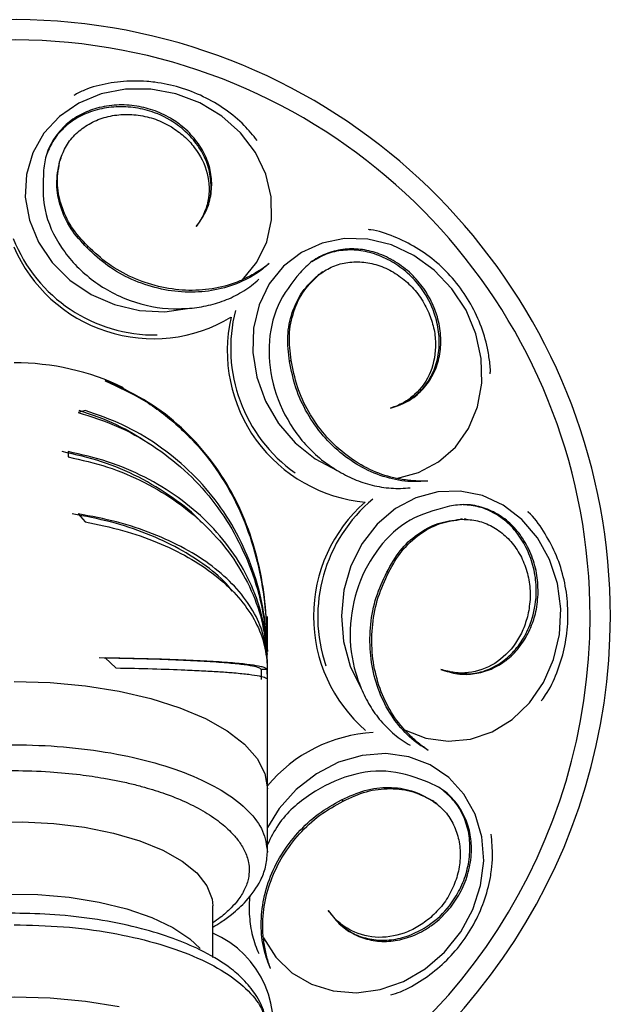
# Model space of a CAD drawing. Units: millimetres. Extents: x 8 to 203, y 5 to 292.
# Drawn here: x 54 to 62, y 89 to 102 of the extents above; entities that cross this region are included whole.
import ezdxf

# ---------------------------------------------------------------- set-up
doc = ezdxf.new("R2010")
doc.units = ezdxf.units.MM

msp = doc.modelspace()

# ---------------------------------------------------------------- linework, layer by layer
at = {"color": 7, "linetype": 'Continuous', "lineweight": 25}
for p, q in [((54.82, 99.719), (54.839, 99.761)), ((54.828, 99.742), (54.82, 99.719)), ((54.842, 99.786), (54.834, 99.763)), ((56.646, 99.089), (56.654, 99.112)), ((55.174, 98.656), (55.166, 98.633)), ((58.071, 98.291), (58.111, 98.313)), ((58.091, 98.304), (58.071, 98.291)), ((58.128, 98.331), (58.108, 98.318)), ((57.733, 97.222), (57.713, 97.208)), ((55.527, 96.913), (55.395, 96.961)), ((59.178, 96.708), (59.198, 96.721)), ((55.141, 96.588), (55.054, 96.565)), ((54.928, 96.074), (54.928, 96.007)), ((55.054, 95.291), (55.141, 95.19)), ((59.862, 95.223), (59.907, 95.219)), ((59.886, 95.223), (59.862, 95.223)), ((59.932, 95.223), (59.908, 95.224)), ((58.96, 94.558), (58.936, 94.558)), ((57.434, 93.581), (57.434, 94.002)), ((57.43, 93.596), (57.432, 93.619)), ((57.43, 93.524), (57.43, 93.592)), ((57.433, 93.61), (57.434, 93.562)), ((55.395, 93.48), (55.527, 93.355)), ((57.432, 93.416), (57.43, 93.517)), ((57.434, 93.41), (57.434, 93.462)), ((57.359, 93.208), (57.358, 93.333)), ((57.433, 93.333), (57.358, 93.333)), ((57.434, 93.208), (57.433, 93.333)), ((57.434, 93.221), (57.434, 93.41)), ((57.434, 91.837), (57.434, 93.221)), ((59.827, 93.292), (59.851, 93.291)), ((57.434, 91.041), (57.434, 91.837)), ((58.386, 91.681), (58.367, 91.696)), ((59.508, 91.69), (59.542, 91.659)), ((59.527, 91.675), (59.508, 91.69)), ((59.564, 91.648), (59.545, 91.663)), ((56.747, 89.716), (56.747, 90.364)), ((58.344, 90.148), (58.363, 90.133))]:
    msp.add_line(p, q, dxfattribs=at)
at = {"color": 7, "linetype": 'Continuous', "lineweight": 25, "flags": 128}
for points in [[(57.119, 98.233), (57.301, 98.455), (57.425, 98.71), (57.487, 98.987), (57.483, 99.275), (57.414, 99.56), (57.284, 99.832), (57.096, 100.079), (56.86, 100.29), (56.585, 100.456), (56.283, 100.571), (55.966, 100.629), (55.648, 100.628), (55.343, 100.569), (55.062, 100.453), (54.819, 100.286), (54.623, 100.075), (54.483, 99.827), (54.404, 99.555), (54.389, 99.27), (54.44, 98.982), (54.555, 98.705), (54.728, 98.451), (54.951, 98.229), (55.217, 98.05), (55.513, 97.921), (55.827, 97.847), (56.146, 97.831), (56.456, 97.875)], [(59.058, 95.737), (59.335, 95.81), (59.586, 95.943), (59.798, 96.131), (59.964, 96.365), (60.077, 96.637), (60.131, 96.934), (60.124, 97.243), (60.057, 97.553), (59.932, 97.849), (59.755, 98.12), (59.533, 98.353), (59.276, 98.539), (58.994, 98.671), (58.699, 98.742), (58.404, 98.75), (58.121, 98.694), (57.862, 98.576), (57.638, 98.403), (57.458, 98.18), (57.331, 97.917), (57.261, 97.626), (57.251, 97.319), (57.302, 97.008), (57.411, 96.707), (57.575, 96.428), (57.785, 96.184), (58.034, 95.984), (58.311, 95.837)], [(59.159, 92.578), (59.426, 92.474), (59.707, 92.434), (59.99, 92.461), (60.262, 92.553), (60.512, 92.707), (60.73, 92.915), (60.907, 93.17), (61.034, 93.46), (61.108, 93.773), (61.123, 94.096), (61.081, 94.415), (60.982, 94.717), (60.831, 94.989), (60.635, 95.22), (60.401, 95.4), (60.139, 95.521), (59.86, 95.578), (59.577, 95.569), (59.301, 95.494), (59.043, 95.357), (58.816, 95.162), (58.627, 94.919), (58.485, 94.638), (58.397, 94.33), (58.365, 94.009), (58.392, 93.687), (58.476, 93.379), (58.613, 93.097)], [(55.571, 89.097), (55.145, 89.164), (54.7, 89.205), (54.247, 89.219), (53.793, 89.205), (53.349, 89.164), (52.923, 89.097)]]:
    msp.add_lwpolyline(points, dxfattribs=at)
at = {"color": 1, "linetype": 'Continuous', "lineweight": 25, "flags": 128}
for points in [[(54.247, 93.184), (54.7, 93.17), (55.145, 93.129), (55.571, 93.062), (55.97, 92.97), (56.334, 92.855), (56.656, 92.719), (56.928, 92.565), (57.146, 92.396), (57.305, 92.216), (57.402, 92.028), (57.434, 91.837)], [(57.384, 89.963), (57.539, 89.721), (57.743, 89.524), (57.987, 89.38), (58.262, 89.295), (58.555, 89.272), (58.854, 89.312), (59.146, 89.414), (59.42, 89.574), (59.663, 89.784), (59.865, 90.036), (60.019, 90.319), (60.116, 90.621), (60.154, 90.93), (60.131, 91.232), (60.047, 91.515), (59.906, 91.767), (59.715, 91.977), (59.48, 92.137), (59.213, 92.238), (58.924, 92.279), (58.625, 92.255), (58.33, 92.17), (58.05, 92.025), (57.797, 91.828), (57.583, 91.586), (57.434, 91.348)], [(51.747, 90.364), (51.779, 90.533), (51.876, 90.698), (52.033, 90.855), (52.248, 90.998), (52.515, 91.126), (52.827, 91.233), (53.175, 91.318), (53.551, 91.379), (53.946, 91.413), (54.348, 91.419), (54.747, 91.399), (55.133, 91.352), (55.497, 91.279), (55.828, 91.182), (56.118, 91.064), (56.36, 90.928), (56.547, 90.778), (56.674, 90.617), (56.739, 90.449), (56.747, 90.364)], [(51.885, 89.804), (51.947, 89.872), (52.134, 90.022), (52.376, 90.158), (52.666, 90.276), (52.997, 90.372), (53.36, 90.445), (53.747, 90.493), (54.146, 90.513), (54.548, 90.506), (54.942, 90.472), (55.319, 90.412), (55.667, 90.327), (55.979, 90.219), (56.245, 90.092), (56.46, 89.948), (56.589, 89.827)]]:
    msp.add_lwpolyline(points, dxfattribs=at)
at = {"color": 7, "linetype": 'Continuous', "lineweight": 25}
for centre, radius, start, end in [((54.247, 94.002), 7.5, 0, 245.502), ((55.998, 99.4), 1.908, 203.2263, 300.832), ((58.837, 97.34), 1.908, 167.2263, 264.832), ((54.247, 94.002), 3.188, 64.3772, 90), ((59.922, 94.005), 1.908, 131.2263, 228.832), ((54.247, 94.002), 7.5, 294.2257, 0)]:
    msp.add_arc(centre, radius, start, end, dxfattribs=at)
at = {"color": 1, "linetype": 'Continuous', "lineweight": 25}
for centre, radius, start, end in [((54.247, 94.002), 7.245, 0, 245.7088), ((56.018, 99.452), 1.913, 201.5267, 270.9233), ((58.896, 97.375), 1.924, 165.7529, 234.6972), ((59.99, 93.998), 1.923, 129.7404, 198.7097), ((54.247, 94.002), 7.245, 294.2213, 0), ((58.864, 90.69), 1.855, 93.0483, 140.4199), ((56.246, 88.863), 1.263, 340.1711, 66.6405)]:
    msp.add_arc(centre, radius, start, end, dxfattribs=at)
at = {"color": 7, "linetype": 'Continuous', "lineweight": 25}
for points, knots in [([(57.305, 99.984), (57.253, 100.049), (57.137, 100.194), (56.906, 100.38), (56.632, 100.542), (56.332, 100.658), (56.09, 100.709), (55.893, 100.729), (55.696, 100.735), (55.43, 100.707), (55.177, 100.644), (55.042, 100.574), (54.998, 100.55)], [0, 0, 0, 0, 0.097853, 0.219769, 0.342039, 0.464567, 0.587277, 0.625341, 0.693179, 0.81583, 0.938569, 1, 1, 1, 1]), ([(56.023, 100.356), (55.946, 100.379), (55.788, 100.427), (55.535, 100.436), (55.294, 100.399), (55.076, 100.314), (54.893, 100.186), (54.748, 100.019), (54.648, 99.823), (54.628, 99.681), (54.619, 99.61)], [0, 0, 0, 0, 0.121946, 0.24984, 0.382096, 0.500056, 0.621636, 0.749438, 0.876813, 1, 1, 1, 1]), ([(56.67, 99.132), (56.686, 99.177), (56.727, 99.288), (56.73, 99.481), (56.686, 99.696), (56.581, 99.901), (56.455, 100.052), (56.359, 100.135), (56.232, 100.233), (56.051, 100.333), (55.777, 100.402), (55.53, 100.414), (55.29, 100.377), (55.07, 100.293), (54.885, 100.162), (54.74, 100), (54.684, 99.872), (54.658, 99.81)], [0, 0, 0, 0, 0.048238, 0.121668, 0.195102, 0.268699, 0.342469, 0.379413, 0.385878, 0.489434, 0.562848, 0.636561, 0.710326, 0.783921, 0.857355, 0.930783, 1, 1, 1, 1]), ([(54.828, 99.742), (54.851, 99.802), (54.896, 99.923), (55.024, 100.075), (55.185, 100.196), (55.378, 100.279), (55.591, 100.316), (55.811, 100.308), (56.03, 100.258), (56.16, 100.19), (56.226, 100.155)], [0, 0, 0, 0, 0.125493, 0.250315, 0.374888, 0.499534, 0.624316, 0.749213, 0.874365, 1, 1, 1, 1]), ([(56.539, 98.902), (56.582, 98.961), (56.667, 99.079), (56.729, 99.287), (56.74, 99.503), (56.693, 99.719), (56.59, 99.923), (56.463, 100.074), (56.367, 100.158), (56.303, 100.207), (56.204, 100.277), (56.098, 100.323), (56.023, 100.356)], [0, 0, 0, 0, 0.125584, 0.250509, 0.375168, 0.499835, 0.624777, 0.750012, 0.812731, 0.823706, 0.875368, 1, 1, 1, 1]), ([(56.226, 100.155), (56.28, 100.118), (56.39, 100.043), (56.562, 99.853), (56.704, 99.572), (56.708, 99.273), (56.638, 99.05), (56.572, 98.951), (56.539, 98.902)], [0, 0, 0, 0, 0.125947, 0.251286, 0.499799, 0.748515, 0.873994, 1, 1, 1, 1]), ([(55.174, 98.656), (55.102, 98.734), (54.957, 98.889), (54.832, 99.169), (54.775, 99.461), (54.81, 99.648), (54.828, 99.742)], [0, 0, 0, 0, 0.250702, 0.499995, 0.749292, 1, 1, 1, 1]), ([(55.166, 98.633), (55.094, 98.711), (54.949, 98.866), (54.824, 99.146), (54.767, 99.438), (54.802, 99.625), (54.82, 99.719)], [0, 0, 0, 0, 0.250702, 0.499995, 0.749292, 1, 1, 1, 1]), ([(54.619, 99.61), (54.611, 99.444), (54.596, 99.113), (54.82, 98.623), (55.199, 98.22), (55.698, 97.945), (56.141, 97.859), (56.389, 97.871), (56.456, 97.875)], [0, 0, 0, 0, 0.1865646, 0.372536, 0.5586222, 0.7446297, 0.930803, 1, 1, 1, 1]), ([(60.237, 97.052), (60.238, 97.071), (60.24, 97.12), (60.227, 97.228), (60.198, 97.419), (60.119, 97.678), (59.979, 97.965), (59.793, 98.228), (59.568, 98.456), (59.311, 98.644), (59.03, 98.779), (58.823, 98.852), (58.714, 98.862), (58.704, 98.863)], [0, 0, 0, 0, 0.022491, 0.059292, 0.127454, 0.249893, 0.372616, 0.495574, 0.618698, 0.741904, 0.865095, 0.988126, 1, 1, 1, 1]), ([(57.457, 98.437), (57.413, 98.4), (57.291, 98.297), (57.051, 98.173), (56.736, 98.087), (56.399, 98.067), (56.056, 98.115), (55.725, 98.229), (55.417, 98.4), (55.25, 98.555), (55.166, 98.633)], [0, 0, 0, 0, 0.075179, 0.206999, 0.339042, 0.470983, 0.602802, 0.735201, 0.86745, 1, 1, 1, 1]), ([(57.119, 98.233), (57.097, 98.223), (56.978, 98.172), (56.743, 98.11), (56.406, 98.09), (56.063, 98.139), (55.732, 98.252), (55.425, 98.423), (55.258, 98.578), (55.174, 98.656)], [0, 0, 0, 0, 0.036596, 0.196892, 0.357824, 0.518332, 0.678657, 0.839586, 1, 1, 1, 1]), ([(59.418, 98.099), (59.37, 98.163), (59.27, 98.294), (59.071, 98.45), (58.854, 98.562), (58.628, 98.621), (58.405, 98.625), (58.189, 98.575), (57.993, 98.476), (57.893, 98.372), (57.844, 98.321)], [0, 0, 0, 0, 0.121946, 0.24984, 0.382096, 0.500056, 0.621636, 0.749438, 0.876813, 1, 1, 1, 1]), ([(59.223, 96.728), (59.262, 96.754), (59.36, 96.821), (59.476, 96.975), (59.567, 97.175), (59.603, 97.402), (59.589, 97.598), (59.561, 97.722), (59.515, 97.876), (59.428, 98.064), (59.247, 98.281), (59.054, 98.435), (58.839, 98.546), (58.61, 98.608), (58.384, 98.611), (58.171, 98.565), (58.051, 98.494), (57.993, 98.459)], [0, 0, 0, 0, 0.048238, 0.121668, 0.195102, 0.268699, 0.342469, 0.379413, 0.385878, 0.489434, 0.562848, 0.636561, 0.710326, 0.783921, 0.857355, 0.930783, 1, 1, 1, 1]), ([(57.457, 98.437), (57.438, 98.422), (57.399, 98.393), (57.333, 98.348), (57.262, 98.305), (57.19, 98.266), (57.141, 98.243), (57.119, 98.233)], [0, 0, 0, 0, 0.204108, 0.409764, 0.619536, 0.830536, 1, 1, 1, 1]), ([(58.091, 98.304), (58.145, 98.34), (58.253, 98.41), (58.445, 98.458), (58.647, 98.462), (58.851, 98.415), (59.046, 98.32), (59.219, 98.184), (59.367, 98.015), (59.432, 97.883), (59.465, 97.817)], [0, 0, 0, 0, 0.125493, 0.250315, 0.374888, 0.499534, 0.624316, 0.749213, 0.874365, 1, 1, 1, 1]), ([(57.844, 98.321), (57.741, 98.191), (57.534, 97.931), (57.427, 97.404), (57.496, 96.855), (57.739, 96.339), (58.046, 96.009), (58.254, 95.873), (58.311, 95.837)], [0, 0, 0, 0, 0.186565, 0.372536, 0.558622, 0.74463, 0.930803, 1, 1, 1, 1]), ([(57.713, 97.208), (57.7, 97.314), (57.674, 97.525), (57.737, 97.825), (57.863, 98.094), (58.002, 98.225), (58.071, 98.291)], [0, 0, 0, 0, 0.250702, 0.499995, 0.749292, 1, 1, 1, 1]), ([(57.733, 97.222), (57.72, 97.327), (57.694, 97.538), (57.757, 97.838), (57.883, 98.108), (58.022, 98.239), (58.091, 98.304)], [0, 0, 0, 0, 0.250702, 0.499995, 0.749292, 1, 1, 1, 1]), ([(56.456, 97.875), (56.496, 97.879), (56.576, 97.888), (56.694, 97.911), (56.809, 97.942), (56.923, 97.983), (57.032, 98.033), (57.138, 98.093), (57.237, 98.161), (57.296, 98.213), (57.326, 98.239)], [0, 0, 0, 0, 0.117923, 0.236608, 0.357755, 0.479773, 0.607381, 0.735941, 0.867464, 1, 1, 1, 1]), ([(58.981, 96.619), (59.051, 96.642), (59.189, 96.687), (59.362, 96.819), (59.497, 96.987), (59.587, 97.189), (59.623, 97.415), (59.609, 97.612), (59.581, 97.736), (59.558, 97.813), (59.519, 97.928), (59.46, 98.028), (59.418, 98.099)], [0, 0, 0, 0, 0.125584, 0.250509, 0.375168, 0.499835, 0.624777, 0.750012, 0.812731, 0.823706, 0.875368, 1, 1, 1, 1]), ([(59.465, 97.817), (59.487, 97.755), (59.532, 97.63), (59.56, 97.375), (59.509, 97.064), (59.336, 96.82), (59.148, 96.68), (59.037, 96.639), (58.981, 96.619)], [0, 0, 0, 0, 0.125947, 0.251286, 0.499799, 0.748515, 0.873994, 1, 1, 1, 1]), ([(59.451, 95.703), (59.393, 95.699), (59.235, 95.688), (58.967, 95.728), (58.662, 95.844), (58.378, 96.026), (58.129, 96.266), (57.928, 96.552), (57.779, 96.872), (57.735, 97.096), (57.713, 97.208)], [0, 0, 0, 0, 0.075179, 0.206999, 0.339042, 0.470983, 0.602802, 0.735201, 0.86745, 1, 1, 1, 1]), ([(59.058, 95.737), (59.034, 95.742), (58.908, 95.77), (58.681, 95.858), (58.396, 96.04), (58.147, 96.281), (57.947, 96.567), (57.798, 96.886), (57.755, 97.11), (57.733, 97.222)], [0, 0, 0, 0, 0.036596, 0.196892, 0.357824, 0.518332, 0.678657, 0.839586, 1, 1, 1, 1]), ([(55.395, 96.961), (55.559, 96.886), (55.889, 96.736), (56.316, 96.408), (56.681, 96.023), (56.969, 95.591), (57.186, 95.121), (57.33, 94.628), (57.414, 94.12), (57.427, 93.78), (57.433, 93.61)], [0, 0, 0, 0, 0.124053, 0.24969, 0.374695, 0.499626, 0.622027, 0.749627, 0.874767, 1, 1, 1, 1]), ([(57.434, 93.562), (57.431, 93.729), (57.425, 94.06), (57.356, 94.555), (57.227, 95.04), (57.028, 95.507), (56.756, 95.945), (56.41, 96.335), (56.002, 96.672), (55.685, 96.833), (55.527, 96.913)], [0, 0, 0, 0, 0.124912, 0.24876, 0.373206, 0.498631, 0.624268, 0.749862, 0.87569, 1, 1, 1, 1]), ([(55.054, 96.565), (55.218, 96.514), (55.545, 96.411), (55.994, 96.16), (56.399, 95.848), (56.746, 95.475), (57.029, 95.052), (57.239, 94.59), (57.383, 94.101), (57.414, 93.764), (57.43, 93.596)], [0, 0, 0, 0, 0.124761, 0.249932, 0.374611, 0.499504, 0.623772, 0.749415, 0.874291, 1, 1, 1, 1]), ([(55.952, 96.169), (55.816, 96.255), (55.539, 96.43), (55.226, 96.535), (55.066, 96.588)], [0, 0, 0, 0, 0.48708, 1, 1, 1, 1]), ([(57.432, 93.619), (57.419, 93.785), (57.392, 94.116), (57.258, 94.597), (57.058, 95.054), (56.787, 95.474), (56.452, 95.848), (56.059, 96.165), (55.621, 96.424), (55.301, 96.534), (55.141, 96.588)], [0, 0, 0, 0, 0.12547, 0.249678, 0.374764, 0.49922, 0.623788, 0.748981, 0.875006, 1, 1, 1, 1]), ([(56.613, 95.174), (56.61, 95.179), (56.506, 95.301), (56.241, 95.502), (55.823, 95.761), (55.355, 95.96), (55.02, 96.036), (54.853, 96.074)], [0, 0, 0, 0, 0.008592, 0.255491, 0.503487, 0.752326, 1, 1, 1, 1]), ([(57.43, 93.592), (57.413, 93.736), (57.378, 94.026), (57.221, 94.445), (56.992, 94.838), (56.688, 95.194), (56.321, 95.505), (55.897, 95.76), (55.431, 95.96), (55.095, 96.036), (54.928, 96.074)], [0, 0, 0, 0, 0.124687, 0.249387, 0.374314, 0.499273, 0.623939, 0.749228, 0.874891, 1, 1, 1, 1]), ([(54.928, 96.007), (55.095, 95.969), (55.429, 95.894), (55.894, 95.695), (56.317, 95.441), (56.685, 95.13), (56.989, 94.774), (57.219, 94.381), (57.377, 93.961), (57.412, 93.67), (57.43, 93.524)], [0, 0, 0, 0, 0.12489, 0.249796, 0.374686, 0.49961, 0.624816, 0.749576, 0.874446, 1, 1, 1, 1]), ([(58.311, 95.837), (58.346, 95.817), (58.415, 95.776), (58.524, 95.726), (58.636, 95.684), (58.752, 95.65), (58.87, 95.626), (58.99, 95.613), (59.111, 95.609), (59.189, 95.616), (59.228, 95.62)], [0, 0, 0, 0, 0.117923, 0.236608, 0.357755, 0.479773, 0.607381, 0.735941, 0.867464, 1, 1, 1, 1]), ([(59.451, 95.703), (59.427, 95.702), (59.378, 95.701), (59.299, 95.704), (59.216, 95.711), (59.135, 95.722), (59.081, 95.732), (59.058, 95.737)], [0, 0, 0, 0, 0.204108, 0.409764, 0.619536, 0.830536, 1, 1, 1, 1]), ([(60.839, 94.276), (60.837, 94.357), (60.834, 94.522), (60.765, 94.765), (60.655, 94.983), (60.506, 95.163), (60.328, 95.298), (60.124, 95.384), (59.907, 95.419), (59.766, 95.394), (59.696, 95.381)], [0, 0, 0, 0, 0.121946, 0.24984, 0.382096, 0.500056, 0.621636, 0.749438, 0.876813, 1, 1, 1, 1]), ([(56.991, 94.321), (56.975, 94.341), (56.892, 94.453), (56.671, 94.636), (56.329, 94.86), (55.921, 95.047), (55.471, 95.199), (55.143, 95.26), (54.979, 95.291)], [0, 0, 0, 0, 0.042054, 0.232596, 0.423559, 0.61534, 0.808538, 1, 1, 1, 1]), ([(57.43, 93.517), (57.414, 93.617), (57.383, 93.818), (57.241, 94.109), (57.032, 94.384), (56.749, 94.637), (56.403, 94.86), (55.997, 95.047), (55.546, 95.199), (55.218, 95.26), (55.054, 95.291)], [0, 0, 0, 0, 0.125601, 0.249686, 0.37483, 0.499207, 0.623793, 0.748978, 0.875039, 1, 1, 1, 1]), ([(59.696, 95.381), (59.536, 95.337), (59.216, 95.249), (58.819, 94.885), (58.553, 94.4), (58.446, 93.84), (58.501, 93.393), (58.589, 93.16), (58.613, 93.097)], [0, 0, 0, 0, 0.186565, 0.372536, 0.558622, 0.74463, 0.930803, 1, 1, 1, 1]), ([(59.875, 93.283), (59.922, 93.281), (60.04, 93.277), (60.225, 93.333), (60.416, 93.442), (60.579, 93.604), (60.683, 93.771), (60.733, 93.888), (60.786, 94.039), (60.826, 94.243), (60.807, 94.525), (60.742, 94.763), (60.633, 94.98), (60.484, 95.163), (60.303, 95.299), (60.104, 95.387), (59.965, 95.4), (59.898, 95.406)], [0, 0, 0, 0, 0.048238, 0.121668, 0.195102, 0.268699, 0.342469, 0.379413, 0.385878, 0.489434, 0.562848, 0.636561, 0.710326, 0.783921, 0.857355, 0.930783, 1, 1, 1, 1]), ([(60.878, 92.94), (60.897, 92.964), (60.978, 93.07), (61.079, 93.291), (61.176, 93.593), (61.209, 93.838), (61.215, 94.036), (61.208, 94.234), (61.164, 94.503), (61.062, 94.805), (60.91, 95.076), (60.789, 95.249), (60.712, 95.315), (60.711, 95.316)], [0, 0, 0, 0, 0.037033, 0.15853, 0.280438, 0.40265, 0.440554, 0.508153, 0.630594, 0.75323, 0.875843, 0.998281, 1, 1, 1, 1]), ([(55.141, 95.19), (55.3, 95.157), (55.619, 95.092), (56.055, 94.939), (56.448, 94.75), (56.782, 94.527), (57.055, 94.275), (57.256, 94.002), (57.391, 93.713), (57.418, 93.515), (57.432, 93.416)], [0, 0, 0, 0, 0.124734, 0.249663, 0.374337, 0.499409, 0.623683, 0.749291, 0.874377, 1, 1, 1, 1]), ([(58.936, 94.558), (58.987, 94.652), (59.09, 94.837), (59.318, 95.043), (59.578, 95.187), (59.767, 95.211), (59.862, 95.223)], [0, 0, 0, 0, 0.250702, 0.499995, 0.749292, 1, 1, 1, 1]), ([(58.96, 94.558), (59.011, 94.651), (59.115, 94.836), (59.342, 95.042), (59.602, 95.186), (59.791, 95.211), (59.886, 95.223)], [0, 0, 0, 0, 0.250702, 0.499995, 0.749292, 1, 1, 1, 1]), ([(59.886, 95.223), (59.95, 95.22), (60.079, 95.214), (60.263, 95.139), (60.428, 95.023), (60.566, 94.866), (60.668, 94.675), (60.728, 94.463), (60.748, 94.239), (60.723, 94.094), (60.711, 94.021)], [0, 0, 0, 0, 0.125493, 0.250315, 0.374888, 0.499534, 0.624316, 0.749213, 0.874365, 1, 1, 1, 1]), ([(59.457, 92.319), (59.408, 92.35), (59.273, 92.434), (59.08, 92.624), (58.901, 92.897), (58.779, 93.211), (58.718, 93.552), (58.724, 93.902), (58.791, 94.248), (58.887, 94.455), (58.936, 94.558)], [0, 0, 0, 0, 0.075179, 0.206999, 0.339042, 0.470983, 0.602802, 0.735201, 0.86745, 1, 1, 1, 1]), ([(59.159, 92.578), (59.143, 92.596), (59.057, 92.693), (58.925, 92.898), (58.802, 93.212), (58.742, 93.553), (58.748, 93.903), (58.816, 94.248), (58.912, 94.454), (58.96, 94.558)], [0, 0, 0, 0, 0.036596, 0.196892, 0.357824, 0.518332, 0.678657, 0.839586, 1, 1, 1, 1]), ([(59.615, 93.336), (59.685, 93.314), (59.824, 93.269), (60.041, 93.274), (60.249, 93.331), (60.441, 93.442), (60.603, 93.603), (60.707, 93.771), (60.757, 93.888), (60.784, 93.963), (60.82, 94.079), (60.831, 94.195), (60.839, 94.276)], [0, 0, 0, 0, 0.125584, 0.250509, 0.375168, 0.499835, 0.624777, 0.750012, 0.812731, 0.823706, 0.875368, 1, 1, 1, 1]), ([(60.711, 94.021), (60.692, 93.958), (60.655, 93.831), (60.528, 93.608), (60.304, 93.386), (60.021, 93.29), (59.787, 93.288), (59.673, 93.32), (59.615, 93.336)], [0, 0, 0, 0, 0.125947, 0.251286, 0.499799, 0.748515, 0.873994, 1, 1, 1, 1]), ([(57.358, 93.333), (57.351, 93.341), (57.338, 93.356), (57.255, 93.378), (57.114, 93.399), (56.898, 93.42), (56.61, 93.439), (56.243, 93.456), (55.816, 93.47), (55.484, 93.477), (55.32, 93.48)], [0, 0, 0, 0, 0.129468, 0.248522, 0.375992, 0.498244, 0.624442, 0.748925, 0.875692, 1, 1, 1, 1]), ([(57.433, 93.333), (57.43, 93.338), (57.422, 93.349), (57.385, 93.363), (57.315, 93.38), (57.188, 93.399), (56.973, 93.42), (56.685, 93.439), (56.318, 93.456), (55.891, 93.47), (55.559, 93.477), (55.395, 93.48)], [0, 0, 0, 0, 0.087513, 0.170258, 0.248561, 0.375988, 0.498269, 0.624424, 0.748937, 0.875681, 1, 1, 1, 1]), ([(55.527, 93.355), (55.684, 93.352), (56.001, 93.345), (56.361, 93.332), (56.637, 93.319), (56.843, 93.307), (57.04, 93.292), (57.212, 93.275), (57.343, 93.254), (57.423, 93.232), (57.43, 93.216), (57.434, 93.208)], [0, 0, 0, 0, 0.123741, 0.249515, 0.332132, 0.41516, 0.49954, 0.614636, 0.735287, 0.863251, 1, 1, 1, 1]), ([(58.613, 93.097), (58.629, 93.061), (58.662, 92.987), (58.721, 92.882), (58.786, 92.782), (58.86, 92.687), (58.942, 92.599), (59.031, 92.517), (59.127, 92.443), (59.194, 92.403), (59.228, 92.383)], [0, 0, 0, 0, 0.1179232, 0.236608, 0.3577554, 0.4797734, 0.6073814, 0.7359411, 0.8674645, 1, 1, 1, 1]), ([(59.457, 92.319), (59.437, 92.333), (59.397, 92.36), (59.334, 92.409), (59.271, 92.464), (59.212, 92.52), (59.175, 92.56), (59.159, 92.578)], [0, 0, 0, 0, 0.204108, 0.409764, 0.619536, 0.830536, 1, 1, 1, 1]), ([(59.466, 91.915), (59.311, 91.973), (59, 92.09), (58.463, 92.03), (57.97, 91.791), (57.6, 91.473), (57.477, 91.22), (57.434, 91.134)], [0, 0, 0, 0, 0.2219207, 0.4431357, 0.6644873, 0.8857452, 1, 1, 1, 1]), ([(58.367, 91.696), (58.464, 91.741), (58.657, 91.831), (58.961, 91.863), (59.256, 91.827), (59.424, 91.736), (59.508, 91.69)], [0, 0, 0, 0, 0.250702, 0.499995, 0.749292, 1, 1, 1, 1]), ([(58.386, 91.681), (58.483, 91.726), (58.676, 91.816), (58.98, 91.849), (59.275, 91.812), (59.443, 91.721), (59.527, 91.675)], [0, 0, 0, 0, 0.250702, 0.499995, 0.749292, 1, 1, 1, 1]), ([(59.741, 90.349), (59.787, 90.415), (59.882, 90.551), (59.969, 90.788), (60.008, 91.029), (59.993, 91.262), (59.929, 91.476), (59.814, 91.666), (59.659, 91.822), (59.53, 91.884), (59.466, 91.915)], [0, 0, 0, 0, 0.121946, 0.24984, 0.382096, 0.500056, 0.621636, 0.749438, 0.876813, 1, 1, 1, 1]), ([(57.473, 89.578), (57.451, 89.632), (57.392, 89.779), (57.347, 90.046), (57.363, 90.372), (57.448, 90.699), (57.6, 91.01), (57.81, 91.289), (58.068, 91.53), (58.267, 91.641), (58.367, 91.696)], [0, 0, 0, 0, 0.075179, 0.206999, 0.339042, 0.470983, 0.602802, 0.735201, 0.86745, 1, 1, 1, 1]), ([(58.378, 90.112), (58.415, 90.083), (58.508, 90.01), (58.69, 89.947), (58.909, 89.923), (59.136, 89.958), (59.318, 90.032), (59.427, 90.098), (59.56, 90.188), (59.711, 90.33), (59.861, 90.569), (59.949, 90.8), (59.988, 91.039), (59.976, 91.275), (59.908, 91.492), (59.799, 91.68), (59.695, 91.772), (59.644, 91.816)], [0, 0, 0, 0, 0.048238, 0.121668, 0.195102, 0.268699, 0.342469, 0.379413, 0.385878, 0.489434, 0.562848, 0.636561, 0.710326, 0.783921, 0.857355, 0.930783, 1, 1, 1, 1]), ([(57.384, 89.963), (57.381, 89.987), (57.369, 90.115), (57.383, 90.359), (57.468, 90.685), (57.62, 90.996), (57.83, 91.276), (58.088, 91.515), (58.287, 91.626), (58.386, 91.681)], [0, 0, 0, 0, 0.036596, 0.196892, 0.357824, 0.518332, 0.678657, 0.839586, 1, 1, 1, 1]), ([(59.527, 91.675), (59.577, 91.635), (59.678, 91.554), (59.783, 91.386), (59.848, 91.195), (59.867, 90.987), (59.837, 90.772), (59.761, 90.566), (59.646, 90.373), (59.541, 90.27), (59.488, 90.218)], [0, 0, 0, 0, 0.125493, 0.250315, 0.374888, 0.499534, 0.624316, 0.749213, 0.874365, 1, 1, 1, 1]), ([(58.987, 89.245), (59.027, 89.258), (59.165, 89.301), (59.385, 89.428), (59.637, 89.621), (59.855, 89.856), (60.033, 90.123), (60.165, 90.415), (60.228, 90.65), (60.257, 90.842), (60.272, 91.025), (60.257, 91.173), (60.248, 91.265)], [0, 0, 0, 0, 0.0496829, 0.1712248, 0.2931671, 0.4154025, 0.5378485, 0.6604326, 0.7830715, 0.8208372, 0.8888637, 1, 1, 1, 1]), ([(56.747, 90.097), (56.781, 90.117), (56.863, 90.166), (57.011, 90.274), (57.197, 90.445), (57.338, 90.648), (57.42, 90.856), (57.429, 90.976), (57.434, 91.039)], [0, 0, 0, 0, 0.084688, 0.203668, 0.395393, 0.661041, 0.821484, 1, 1, 1, 1]), ([(57.213, 90.493), (57.212, 90.485), (57.206, 90.436), (57.203, 90.347), (57.207, 90.227), (57.221, 90.107), (57.245, 89.988), (57.279, 89.873), (57.31, 89.8), (57.325, 89.764)], [0, 0, 0, 0, 0.032894, 0.18637, 0.340949, 0.50261, 0.665476, 0.832097, 1, 1, 1, 1]), ([(58.199, 90.308), (58.242, 90.249), (58.328, 90.131), (58.507, 90.008), (58.709, 89.931), (58.929, 89.908), (59.155, 89.944), (59.338, 90.017), (59.446, 90.083), (59.513, 90.128), (59.61, 90.201), (59.687, 90.288), (59.741, 90.349)], [0, 0, 0, 0, 0.125584, 0.250509, 0.375168, 0.499835, 0.624777, 0.750012, 0.812731, 0.823706, 0.875368, 1, 1, 1, 1]), ([(57.433, 88.783), (57.423, 88.874), (57.403, 89.046), (57.279, 89.273), (57.122, 89.456), (56.905, 89.636), (56.619, 89.805), (56.248, 89.961), (55.84, 90.087), (55.362, 90.189), (54.843, 90.253), (54.336, 90.276), (53.845, 90.264), (53.334, 90.217), (52.884, 90.14), (52.518, 90.047), (52.235, 89.956), (51.988, 89.854), (51.793, 89.753), (51.643, 89.662), (51.484, 89.548), (51.297, 89.376), (51.156, 89.172), (51.074, 88.962), (51.064, 88.842), (51.059, 88.778)], [0, 0, 0, 0, 0.051213, 0.096798, 0.136683, 0.171221, 0.229537, 0.276786, 0.326776, 0.382495, 0.439978, 0.491975, 0.538836, 0.590863, 0.652101, 0.68628, 0.720653, 0.759409, 0.789814, 0.812166, 0.836482, 0.875778, 0.930315, 0.963296, 1, 1, 1, 1]), ([(59.488, 90.218), (59.435, 90.178), (59.331, 90.097), (59.097, 89.991), (58.786, 89.943), (58.5, 90.033), (58.309, 90.168), (58.236, 90.261), (58.199, 90.308)], [0, 0, 0, 0, 0.1259472, 0.2512863, 0.4997988, 0.748515, 0.8739938, 1, 1, 1, 1]), ([(54.247, 90.127), (54.455, 90.122), (54.873, 90.112), (55.475, 90.032), (56.029, 89.908), (56.515, 89.739), (56.915, 89.533), (57.209, 89.299), (57.399, 89.045), (57.422, 88.868), (57.434, 88.78)], [0, 0, 0, 0, 0.1249986, 0.2499972, 0.3749977, 0.4999982, 0.6249986, 0.7499991, 0.8749995, 1, 1, 1, 1]), ([(57.473, 89.578), (57.465, 89.601), (57.449, 89.647), (57.427, 89.723), (57.408, 89.804), (57.393, 89.885), (57.386, 89.939), (57.384, 89.963)], [0, 0, 0, 0, 0.204108, 0.409764, 0.619536, 0.830536, 1, 1, 1, 1])]:
    msp.add_open_spline(points, degree=3, knots=knots, dxfattribs=at)
msp.add_open_spline([(51.059, 91.041), (51.071, 91.129), (51.095, 91.306), (51.284, 91.56), (51.579, 91.794), (51.979, 92), (52.465, 92.168), (53.019, 92.294), (53.621, 92.371), (54.247, 92.397), (54.873, 92.371), (55.474, 92.294), (56.029, 92.168), (56.515, 92), (56.915, 91.794), (57.209, 91.56), (57.399, 91.306), (57.422, 91.129), (57.434, 91.041)], degree=3, dxfattribs=at)
at = {"color": 1, "linetype": 'Continuous', "lineweight": 25}
msp.add_open_spline([(51.747, 90.148), (51.746, 90.148), (51.695, 90.178), (51.619, 90.241), (51.505, 90.341), (51.417, 90.445), (51.351, 90.553), (51.302, 90.674), (51.285, 90.789), (51.294, 90.899), (51.316, 90.989), (51.357, 91.086), (51.42, 91.188), (51.518, 91.303), (51.64, 91.411), (51.775, 91.504), (51.896, 91.575), (52.019, 91.638), (52.233, 91.734), (52.582, 91.856), (52.996, 91.952), (53.324, 92.004), (53.51, 92.027), (53.698, 92.045), (53.937, 92.061), (54.283, 92.068), (54.679, 92.055), (55.057, 92.019), (55.34, 91.977), (55.554, 91.937), (55.725, 91.899), (55.927, 91.846), (56.135, 91.781), (56.372, 91.688), (56.6, 91.577), (56.813, 91.44), (56.966, 91.308), (57.075, 91.181), (57.155, 91.053), (57.197, 90.928), (57.208, 90.813), (57.197, 90.7), (57.154, 90.573), (57.076, 90.447), (56.972, 90.329), (56.866, 90.233), (56.779, 90.173), (56.747, 90.151)], degree=3, knots=[0, 0, 0, 0, 0.000193, 0.020898, 0.03966, 0.062711, 0.082923, 0.102434, 0.131889, 0.147497, 0.164471, 0.182872, 0.202703, 0.223964, 0.251455, 0.269998, 0.285339, 0.300677, 0.31601, 0.359464, 0.407998, 0.427402, 0.442779, 0.454126, 0.473191, 0.500241, 0.536547, 0.567226, 0.592291, 0.60763, 0.622975, 0.638325, 0.664169, 0.684415, 0.715127, 0.74666, 0.776549, 0.797375, 0.822564, 0.850963, 0.868436, 0.887603, 0.914323, 0.94072, 0.960382, 0.985594, 1, 1, 1, 1], dxfattribs=at)

doc.saveas('drawing.dxf')
